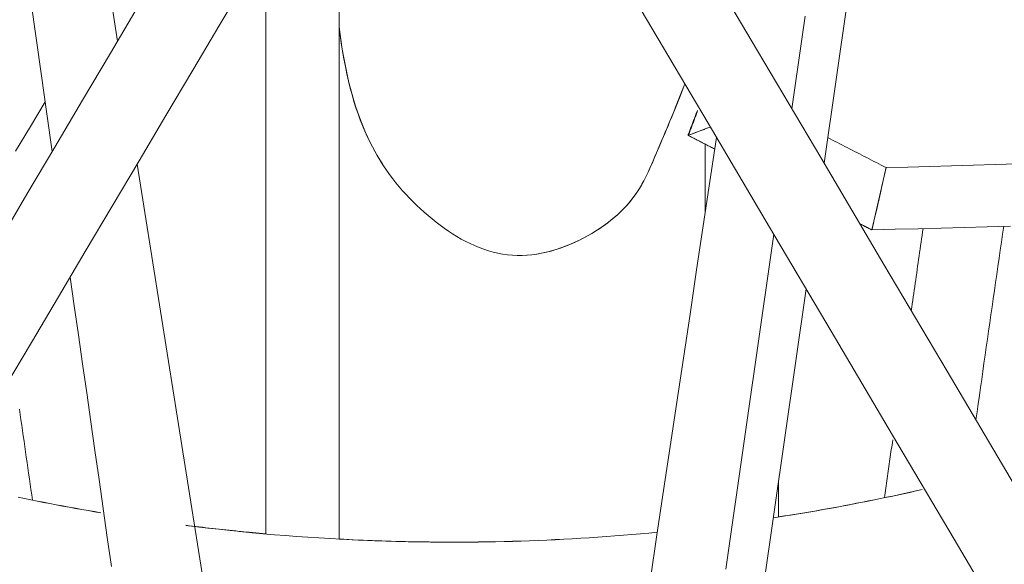
# Model space of a CAD drawing. Units: inches. Extents: x 38 to 500, y 123 to 370.
# Drawn here: x 64 to 65, y 200 to 200 of the extents above; entities that cross this region are included whole.
import ezdxf

# ---------------------------------------------------------------- set-up
doc = ezdxf.new("R2010")
doc.units = ezdxf.units.IN
doc.header["$MEASUREMENT"] = 0
doc.layers.add('Unnamed [1]', color=7, linetype='Continuous', lineweight=0)

msp = doc.modelspace()

# ---------------------------------------------------------------- linework, layer by layer
at = {"layer": 'Unnamed [1]', "color": 1, "linetype": 'Continuous', "lineweight": 0, "true_color": 0xff0000}
for p, q in [((65.1807185, 200.8863969), (65.0713174, 200.124709)), ((64.137433, 200.3457633), (64.1472272, 200.2840806)), ((64.8937938, 200.1609018), (64.9193256, 200.170704)), ((64.1727471, 200.1233578), (64.3530023, 198.9881249)), ((65.13399, 200.0373816), (65.1525314, 200.1188531)), ((65.0477339, 199.9605126), (64.8653858, 198.6909439))]:
    msp.add_line(p, q, dxfattribs=at)
at = {"layer": 'Unnamed [1]', "color": 1, "linetype": 'Continuous', "lineweight": 0}
for points in [[(64.6765151, 200.0039518), (64.6700442, 200.0039491), (64.6636234, 200.0042626), (64.6572544, 200.0048818), (64.650939, 200.0057959), (64.6446789, 200.0069944), (64.638476, 200.0084665), (64.6323321, 200.0102017), (64.6262488, 200.0121892), (64.620228, 200.0144185), (64.6142715, 200.0168788), (64.608381, 200.0195596), (64.6025583, 200.0224503), (64.5968052, 200.02554), (64.5911235, 200.0288183), (64.5855149, 200.0322745), (64.5799813, 200.0358979), (64.5745243, 200.0396778), (64.5691458, 200.0436037), (64.5638475, 200.0476649), (64.5586314, 200.0518469), (64.5535001, 200.0561119), (64.5484551, 200.0604573), (64.5434976, 200.0648896), (64.5386289, 200.0694148), (64.5338501, 200.0740394), (64.5291626, 200.0787695), (64.5245675, 200.0836115), (64.520066, 200.0885716), (64.5156594, 200.0936561), (64.5113488, 200.0988712), (64.5071356, 200.1042233), (64.5030209, 200.1097185), (64.499006, 200.1153631), (64.4950921, 200.1211635), (64.4912803, 200.1271259), (64.487572, 200.1332565), (64.4839684, 200.1395616), (64.4804706, 200.1460476), (64.4770799, 200.1527205), (64.4737975, 200.1595873), (64.4706248, 200.1666576), (64.4675628, 200.1739425), (64.464613, 200.1814531), (64.4617765, 200.1892004), (64.4590547, 200.1971956), (64.4564488, 200.2054497), (64.4539601, 200.2139738), (64.4515898, 200.222779), (64.4493392, 200.2318762), (64.4472094, 200.2412724), (64.4452007, 200.2509584), (64.4433134, 200.2609217), (64.4415477, 200.2711497), (64.4399037, 200.2816297), (64.4383818, 200.2923492), (64.436982, 200.3032955)], [(64.4935942, 200.1236714), (64.4902027, 200.1290628), (64.4868954, 200.1346046), (64.4836733, 200.1403006), (64.480537, 200.146155), (64.4774874, 200.1521715), (64.4745252, 200.1583543), (64.4716512, 200.1647072), (64.4688662, 200.1712342), (64.4661709, 200.1779392), (64.4635661, 200.1848263), (64.4610526, 200.1918993), (64.4586312, 200.1991623), (64.4563026, 200.2066192), (64.4540675, 200.214274), (64.4519269, 200.2221305), (64.4498814, 200.2301929), (64.4479319, 200.2384649), (64.446079, 200.2469507), (64.4443236, 200.2556541), (64.4426665, 200.2645791), (64.4411083, 200.2737297), (64.43965, 200.2831098), (64.4382922, 200.2927234), (64.4370357, 200.3025744)], [(64.8891257, 200.2283943), (64.8865005, 200.2214499), (64.8838777, 200.214642), (64.8812625, 200.2079699), (64.8786598, 200.2014332), (64.8760747, 200.1950312), (64.8735122, 200.1887635), (64.8709772, 200.1826294), (64.8684748, 200.1766285), (64.8660101, 200.1707601), (64.863588, 200.1650237), (64.8612135, 200.1594187), (64.8588917, 200.1539446), (64.8566276, 200.1486009), (64.8544262, 200.1433869), (64.8522887, 200.1383011), (64.8502012, 200.1333379), (64.848146, 200.1284907), (64.8461053, 200.1237528), (64.8440614, 200.1191177), (64.8419966, 200.1145787), (64.8398932, 200.1101292), (64.8377334, 200.1057625), (64.8354996, 200.1014721), (64.833174, 200.0972513), (64.8307389, 200.0930935), (64.8281765, 200.0889921), (64.8254692, 200.0849405), (64.8225992, 200.080932), (64.8195516, 200.0769617), (64.8163222, 200.0730313), (64.8129099, 200.0691439), (64.8093133, 200.0653031), (64.8055311, 200.0615121), (64.801562, 200.0577741), (64.7974048, 200.0540926), (64.7930581, 200.0504709), (64.7885207, 200.0469122), (64.7837912, 200.0434199), (64.7788683, 200.0399973), (64.7737508, 200.0366477), (64.7684374, 200.0333744), (64.7629268, 200.0301808), (64.7572477, 200.0270907), (64.7514389, 200.0241344), (64.7455138, 200.0213254), (64.7394859, 200.0186769), (64.7333687, 200.0162023), (64.7271755, 200.0139149), (64.72092, 200.0118279), (64.7146155, 200.0099548), (64.7082756, 200.0083088), (64.7019136, 200.0069032), (64.6955431, 200.0057514), (64.6891775, 200.0048667), (64.6828304, 200.0042624), (64.6765151, 200.0039518)], [(64.8875407, 200.2242205), (64.8849379, 200.21743), (64.8823453, 200.2107736), (64.8797667, 200.2042508), (64.8772061, 200.1978606), (64.8746675, 200.1916024), (64.8721549, 200.1854755), (64.8696723, 200.179479), (64.8672235, 200.1736124), (64.8648126, 200.1678748), (64.8624436, 200.1622656), (64.8601204, 200.1567839), (64.8578471, 200.1514291), (64.8556275, 200.1462004), (64.8534656, 200.1410971), (64.8513619, 200.1361176), (64.8493026, 200.1312562), (64.8472702, 200.1265065), (64.8452474, 200.1218621), (64.8432168, 200.1173164), (64.8411612, 200.1128629), (64.8390629, 200.1084953), (64.8369048, 200.104207), (64.8346695, 200.0999915), (64.8323395, 200.0958424), (64.8298975, 200.0917531), (64.8273261, 200.0877173), (64.824608, 200.0837284), (64.8217257, 200.0797799), (64.8186647, 200.075867), (64.8154217, 200.0719917), (64.8119959, 200.0681576), (64.8083868, 200.0643684), (64.8045938, 200.0606275), (64.8006162, 200.0569387), (64.7964535, 200.0533055), (64.7921051, 200.0497316), (64.7875703, 200.0462206), (64.7828486, 200.0427762), (64.7779393, 200.0394018), (64.7728418, 200.0361012), (64.7675556, 200.0328779), (64.76208, 200.0297356), (64.7564425, 200.0266971), (64.75068, 200.0237915), (64.7448053, 200.0210316), (64.7388316, 200.0184304), (64.7327719, 200.0160007), (64.7266392, 200.0137555), (64.7204466, 200.0117076), (64.7142071, 200.0098699), (64.7079337, 200.0082553), (64.7016395, 200.0068767), (64.6953374, 200.005747), (64.6890407, 200.0048791), (64.6827622, 200.0042858), (64.6765151, 200.0039802)], [(65.0047285, 199.6610946), (65.0129222, 199.6623583), (65.0211102, 199.6636462), (65.0292924, 199.6649583), (65.0374687, 199.6662945), (65.0456389, 199.6676547), (65.053803, 199.6690389), (65.0619609, 199.6704472), (65.0701125, 199.6718793), (65.0782576, 199.6733354), (65.0863962, 199.6748154), (65.0945281, 199.6763191), (65.1026533, 199.6778466), (65.1107716, 199.6793979), (65.118883, 199.6809729), (65.1269874, 199.6825715), (65.1350845, 199.6841937), (65.1431745, 199.6858396), (65.151257, 199.6875089), (65.1593321, 199.6892018), (65.1673996, 199.6909181), (65.1754595, 199.6926578), (65.1835116, 199.6944209), (65.1915557, 199.6962073), (65.199592, 199.698017)], [(65.0118616, 199.662288), (65.0197516, 199.6635254), (65.0276361, 199.6647853), (65.0355152, 199.6660675), (65.0433888, 199.6673722), (65.0512566, 199.6686991), (65.0591187, 199.6700483), (65.066975, 199.6714197), (65.0748253, 199.6728134), (65.0826696, 199.6742292), (65.0905078, 199.6756671), (65.0983398, 199.6771272), (65.1061654, 199.6786092), (65.1139847, 199.6801134), (65.1217974, 199.6816395), (65.1296036, 199.6831875), (65.1374031, 199.6847575), (65.1451958, 199.6863493), (65.1529817, 199.687963), (65.1607606, 199.6895985), (65.1685325, 199.6912557), (65.1762972, 199.6929347), (65.1840548, 199.6946354), (65.191805, 199.6963577), (65.1995477, 199.6981016)], [(64.0172152, 199.6880983), (64.0255, 199.6863784), (64.0337926, 199.6846833), (64.0420928, 199.683013), (64.0504006, 199.6813674), (64.0587159, 199.6797468), (64.0670384, 199.678151), (64.0753682, 199.6765802), (64.0837051, 199.6750344), (64.092049, 199.6735136), (64.1003998, 199.672018), (64.1087574, 199.6705475), (64.1171217, 199.6691021), (64.1254926, 199.6676821)], [(64.0172358, 199.6881886), (64.025518, 199.6864694), (64.0338079, 199.6847749), (64.0421055, 199.6831051), (64.0504107, 199.6814601), (64.0587233, 199.67984), (64.0670432, 199.6782448), (64.0753703, 199.6766745), (64.0837046, 199.6751292), (64.0920458, 199.6736089), (64.100394, 199.6721137), (64.1087489, 199.6706436), (64.1171105, 199.6691987), (64.1254786, 199.667779)], [(64.2364787, 199.6514214), (64.2408272, 199.6508736), (64.245177, 199.6503327), (64.249528, 199.6497985), (64.2538803, 199.6492711), (64.2582339, 199.6487506), (64.2625887, 199.6482369), (64.2669447, 199.6477301), (64.2713018, 199.64723), (64.2756602, 199.6467369), (64.2800197, 199.6462505), (64.2843803, 199.645771), (64.2887421, 199.6452984), (64.293105, 199.6448326), (64.297469, 199.6443736), (64.3018341, 199.6439216), (64.3062002, 199.6434763), (64.3105674, 199.643038), (64.3149356, 199.6426065), (64.3193048, 199.6421819), (64.323675, 199.6417642), (64.3280462, 199.6413533), (64.3324184, 199.6409494), (64.3367915, 199.6405523), (64.3411655, 199.6401621)], [(64.2364924, 199.651325), (64.2509322, 199.6495331), (64.2653857, 199.6478165), (64.2798525, 199.6461754), (64.2943319, 199.6446098), (64.3088233, 199.6431199), (64.3233262, 199.6417057), (64.3378399, 199.6403673), (64.3523638, 199.6391047), (64.3668973, 199.637918), (64.3814399, 199.6368074), (64.3959908, 199.6357728), (64.4105496, 199.6348144), (64.4251157, 199.6339322), (64.4396884, 199.6331264), (64.4542671, 199.6323969), (64.4688512, 199.6317439), (64.4834402, 199.6311675), (64.4980333, 199.6306676), (64.5126302, 199.6302445), (64.52723, 199.6298981), (64.5418323, 199.6296285), (64.5564365, 199.6294359), (64.5710419, 199.6293203), (64.5856479, 199.6292817)], [(64.4369843, 199.6333596), (64.4431703, 199.6330348), (64.4493573, 199.6327238), (64.4555454, 199.6324265), (64.4617344, 199.6321431), (64.4679244, 199.6318735), (64.4741152, 199.6316177), (64.4803069, 199.6313757), (64.4864993, 199.6311475), (64.4926925, 199.6309331), (64.4988864, 199.6307326), (64.5050809, 199.6305458), (64.5112761, 199.6303729), (64.5174718, 199.6302138), (64.523668, 199.6300685), (64.5298646, 199.629937), (64.5360617, 199.6298194), (64.5422592, 199.6297155), (64.548457, 199.6296256), (64.554655, 199.6295494), (64.5608533, 199.6294871), (64.5670518, 199.6294387), (64.5732504, 199.6294041), (64.5794491, 199.6293833), (64.5856479, 199.6293764)], [(64.5856479, 199.6293764), (64.596825, 199.6293989), (64.6080019, 199.6294665), (64.6191783, 199.6295792), (64.6303538, 199.6297369), (64.6415282, 199.6299396), (64.6527013, 199.6301873), (64.6638727, 199.6304799), (64.6750423, 199.6308175), (64.6862096, 199.6311999), (64.6973746, 199.6316272), (64.7085368, 199.6320993), (64.719696, 199.6326163), (64.730852, 199.6331781), (64.7420045, 199.6337846), (64.7531532, 199.6344359), (64.7642978, 199.6351318), (64.7754382, 199.6358725), (64.7865739, 199.6366578), (64.7977047, 199.6374878), (64.8088304, 199.6383623), (64.8199507, 199.6392815), (64.8310653, 199.6402451), (64.842174, 199.6412534), (64.8532765, 199.6423061)], [(64.5856479, 199.6292817), (64.5968244, 199.6293042), (64.6080007, 199.6293719), (64.6191764, 199.6294845), (64.6303514, 199.6296422), (64.6415252, 199.6298449), (64.6526977, 199.6300925), (64.6638685, 199.6303851), (64.6750374, 199.6307226), (64.6862042, 199.631105), (64.6973685, 199.6315323), (64.7085302, 199.6320044), (64.7196888, 199.6325213), (64.7308442, 199.633083), (64.7419961, 199.6336895), (64.7531442, 199.6343407), (64.7642882, 199.6350365), (64.7754279, 199.6357771), (64.786563, 199.6365624), (64.7976933, 199.6373922), (64.8088184, 199.6382667), (64.8199381, 199.6391857), (64.8310521, 199.6401493), (64.8421602, 199.6411574), (64.8532621, 199.64221)]]:
    msp.add_lwpolyline(points, dxfattribs=at)
for points in [[(64.3564579, 201.1284666, 0), (64.436916, 200.9925277, 0), (64.517374, 200.8565887, 0), (64.5978321, 200.7206498, 0), (64.6782902, 200.5847109, 0), (64.7587482, 200.448772, 0), (64.8392063, 200.312833, 0), (64.9196644, 200.1768941, 0), (65.0001224, 200.0409552, 0), (65.0805805, 199.9050162, 0), (65.1610386, 199.7690773, 0), (65.2414966, 199.6331384, 0), (65.3219547, 199.4971995, 0), (65.4024128, 199.3612605, 0), (65.4828708, 199.2253216, 0), (65.5633289, 199.0893827, 0), (65.643787, 198.9534437, 0), (65.724245, 198.8175048, 0), (65.8047031, 198.6815659, 0), (65.8851612, 198.545627, 0), (65.9656192, 198.409688, 0), (66.0460773, 198.2737491, 0)], [(66.14076, 198.3178188, 0), (66.0581627, 198.4573721, 0), (65.9755654, 198.5969254, 0), (65.8929681, 198.7364787, 0), (65.8103708, 198.876032, 0), (65.7277736, 199.0155853, 0), (65.6451763, 199.1551386, 0), (65.562579, 199.2946918, 0), (65.4799817, 199.4342451, 0), (65.3973844, 199.5737984, 0), (65.3147871, 199.7133517, 0), (65.2321898, 199.852905, 0), (65.1495925, 199.9924583, 0), (65.0669952, 200.1320116, 0), (64.9843979, 200.2715648, 0), (64.9018006, 200.4111181, 0), (64.8192033, 200.5506714, 0), (64.736606, 200.6902247, 0), (64.6540087, 200.829778, 0), (64.5714114, 200.9693313, 0), (64.4888141, 201.1088846, 0)], [(64.5021374, 200.8823319, 0), (64.4657109, 200.8209298, 0), (64.4292844, 200.7595278, 0), (64.3928579, 200.6981258, 0), (64.3564313, 200.6367237, 0), (64.3200048, 200.5753217, 0), (64.2835783, 200.5139196, 0), (64.2471518, 200.4525176, 0), (64.2107252, 200.3911155, 0), (64.1742987, 200.3297135, 0), (64.1378722, 200.2683114, 0), (64.1014457, 200.2069094, 0), (64.0650191, 200.1455073, 0), (64.0285926, 200.0841053, 0), (63.9921661, 200.0227033, 0)], [(63.9993849, 199.8311313, 0), (64.0345797, 199.8904571, 0), (64.0697744, 199.9497828, 0), (64.1049692, 200.0091086, 0), (64.140164, 200.0684343, 0), (64.1753588, 200.1277601, 0), (64.2105535, 200.1870859, 0), (64.2457483, 200.2464116, 0), (64.2809431, 200.3057374, 0), (64.3161379, 200.3650631, 0), (64.3513326, 200.4243889, 0), (64.3865274, 200.4837146, 0), (64.4217222, 200.5430404, 0), (64.456917, 200.6023662, 0), (64.4921117, 200.6616919, 0), (64.5273065, 200.7210177, 0), (64.5625013, 200.7803434, 0)], [(64.0125788, 200.4850862, 0), (64.0196096, 200.4357984, 0), (64.0266404, 200.3865107, 0), (64.0336712, 200.3372229, 0), (64.0407021, 200.2879351, 0), (64.0477329, 200.2386473, 0), (64.0547637, 200.1893595, 0), (64.0617945, 200.1400718, 0)], [(64.3411655, 199.6400675, 0), (64.3411654, 199.6720333, 0), (64.3411653, 199.7039991, 0), (64.3411652, 199.7359649, 0), (64.3411651, 199.7679306, 0), (64.341165, 199.7998964, 0), (64.3411649, 199.8318622, 0), (64.3411648, 199.863828, 0), (64.3411647, 199.8957938, 0), (64.3411645, 199.9277596, 0), (64.3411644, 199.9597253, 0), (64.3411643, 199.9916911, 0), (64.3411642, 200.0236569, 0), (64.3411641, 200.0556227, 0), (64.341164, 200.0875885, 0), (64.3411639, 200.1195543, 0), (64.3411638, 200.15152, 0), (64.3411637, 200.1834858, 0), (64.3411636, 200.2154516, 0), (64.3411635, 200.2474174, 0), (64.3411633, 200.2793832, 0), (64.3411632, 200.311349, 0), (64.3411631, 200.3433147, 0)], [(64.4369819, 200.3348873, 0), (64.436982, 200.2959083, 0), (64.4369822, 200.2569292, 0), (64.4369823, 200.2179502, 0), (64.4369824, 200.1789712, 0), (64.4369826, 200.1399922, 0), (64.4369827, 200.1010132, 0), (64.4369828, 200.0620341, 0), (64.436983, 200.0230551, 0), (64.4369831, 199.9840761, 0), (64.4369832, 199.9450971, 0), (64.4369834, 199.9061181, 0), (64.4369835, 199.867139, 0), (64.4369836, 199.82816, 0), (64.4369838, 199.789181, 0), (64.4369839, 199.750202, 0), (64.436984, 199.711223, 0), (64.4369842, 199.6722439, 0), (64.4369843, 199.6332649, 0)], [(65.0291621, 200.1959329, 0), (65.0335082, 200.2261793, 0), (65.0378542, 200.2564257, 0), (65.0422003, 200.2866721, 0), (65.0465463, 200.3169185, 0)], [(64.0525775, 200.2046861, 0), (64.0332113, 200.1724887, 0), (64.0138452, 200.1402914, 0)], [(64.8937938, 200.1621334, 0), (64.8942904, 200.1634471, 0), (64.8947871, 200.1647609, 0), (64.8952837, 200.1660747, 0), (64.8957804, 200.1673885, 0), (64.896277, 200.1687023, 0), (64.8967737, 200.1700161, 0), (64.8972703, 200.1713298, 0), (64.897767, 200.1726436, 0), (64.8982636, 200.1739574, 0), (64.8987603, 200.1752712, 0), (64.8992569, 200.176585, 0), (64.8997536, 200.1778988, 0), (64.9002502, 200.1792125, 0), (64.9007469, 200.1805263, 0), (64.9012435, 200.1818401, 0), (64.9017402, 200.1831539, 0), (64.9022368, 200.1844677, 0), (64.9027335, 200.1857815, 0), (64.9032301, 200.1870952, 0), (64.9037268, 200.188409, 0), (64.9042234, 200.1897228, 0), (64.9047201, 200.1910366, 0), (64.9052167, 200.1923504, 0), (64.9057134, 200.1936641, 0)], [(64.9059103, 200.1933319, 0), (64.9054054, 200.1919965, 0), (64.9049006, 200.190661, 0), (64.9043957, 200.1893255, 0), (64.9038909, 200.18799, 0), (64.903386, 200.1866545, 0), (64.9028811, 200.185319, 0), (64.9023763, 200.1839835, 0), (64.9018714, 200.1826481, 0), (64.9013666, 200.1813126, 0), (64.9008617, 200.1799771, 0), (64.9003569, 200.1786416, 0), (64.899852, 200.1773061, 0), (64.8993472, 200.1759706, 0), (64.8988423, 200.1746352, 0), (64.8983375, 200.1732997, 0), (64.8978326, 200.1719642, 0), (64.8973278, 200.1706287, 0), (64.8968229, 200.1692932, 0), (64.896318, 200.1679577, 0), (64.8958132, 200.1666222, 0), (64.8953083, 200.1652868, 0), (64.8948035, 200.1639513, 0), (64.8942986, 200.1626158, 0), (64.8937938, 200.1612803, 0)], [(64.8937938, 200.1611857, 0), (64.8942995, 200.1625235, 0), (64.8948053, 200.1638614, 0), (64.8953111, 200.1651993, 0), (64.8958168, 200.1665372, 0), (64.8963226, 200.1678751, 0), (64.8968284, 200.169213, 0), (64.8973341, 200.1705509, 0), (64.8978399, 200.1718888, 0), (64.8983457, 200.1732267, 0), (64.8988514, 200.1745646, 0), (64.8993572, 200.1759025, 0), (64.8998629, 200.1772404, 0), (64.9003687, 200.1785783, 0), (64.9008745, 200.1799161, 0), (64.9013802, 200.181254, 0), (64.901886, 200.1825919, 0), (64.9023918, 200.1839298, 0), (64.9028975, 200.1852677, 0), (64.9034033, 200.1866056, 0), (64.9039091, 200.1879435, 0), (64.9044148, 200.1892814, 0), (64.9049206, 200.1906193, 0), (64.9054264, 200.1919572, 0), (64.9059321, 200.1932951, 0)], [(64.9059976, 200.1931845, 0), (64.9054892, 200.1918394, 0), (64.9049807, 200.1904943, 0), (64.9044722, 200.1891492, 0), (64.9039637, 200.1878041, 0), (64.9034552, 200.1864589, 0), (64.9029467, 200.1851138, 0), (64.9024382, 200.1837687, 0), (64.9019297, 200.1824236, 0), (64.9014212, 200.1810785, 0), (64.9009127, 200.1797334, 0), (64.9004042, 200.1783882, 0), (64.8998957, 200.1770431, 0), (64.8993872, 200.175698, 0), (64.8988787, 200.1743529, 0), (64.8983702, 200.1730078, 0), (64.8978617, 200.1716627, 0), (64.8973532, 200.1703176, 0), (64.8968447, 200.1689724, 0), (64.8963363, 200.1676273, 0), (64.8958278, 200.1662822, 0), (64.8953193, 200.1649371, 0), (64.8948108, 200.163592, 0), (64.8943023, 200.1622469, 0), (64.8937938, 200.1609018, 0)], [(64.9225689, 200.1719491, 0), (64.9212003, 200.1714237, 0), (64.9198418, 200.1709022, 0), (64.9184942, 200.1703848, 0), (64.9171581, 200.1698718, 0), (64.915834, 200.1693635, 0), (64.9145225, 200.16886, 0), (64.9132244, 200.1683616, 0), (64.9119402, 200.1678686, 0), (64.9106706, 200.1673811, 0), (64.9094161, 200.1668995, 0), (64.9081773, 200.1664239, 0), (64.906955, 200.1659547, 0), (64.9057498, 200.1654919, 0), (64.9045622, 200.165036, 0), (64.9033928, 200.164587, 0), (64.9022424, 200.1641454, 0), (64.9011115, 200.1637112, 0), (64.9000007, 200.1632847, 0), (64.8989107, 200.1628662, 0), (64.897842, 200.162456, 0), (64.8967954, 200.1620541, 0), (64.8957714, 200.161661, 0), (64.8947707, 200.1612768, 0), (64.8937938, 200.1609018, 0)], [(64.8937938, 200.1621334, 0), (64.8937938, 200.1620978, 0), (64.8937938, 200.1620623, 0), (64.8937938, 200.1620267, 0), (64.8937938, 200.1619912, 0), (64.8937938, 200.1619556, 0), (64.8937938, 200.1619201, 0), (64.8937938, 200.1618846, 0), (64.8937938, 200.161849, 0), (64.8937938, 200.1618135, 0), (64.8937938, 200.1617779, 0), (64.8937938, 200.1617424, 0), (64.8937938, 200.1617068, 0), (64.8937938, 200.1616713, 0), (64.8937938, 200.1616358, 0), (64.8937938, 200.1616002, 0), (64.8937938, 200.1615647, 0), (64.8937938, 200.1615291, 0), (64.8937938, 200.1614936, 0), (64.8937938, 200.161458, 0), (64.8937938, 200.1614225, 0), (64.8937938, 200.1613869, 0), (64.8937938, 200.1613514, 0), (64.8937938, 200.1613159, 0), (64.8937938, 200.1612803, 0)], [(64.8937938, 200.1611857, 0), (64.8937938, 200.1611738, 0), (64.8937938, 200.161162, 0), (64.8937938, 200.1611502, 0), (64.8937938, 200.1611383, 0), (64.8937938, 200.1611265, 0), (64.8937938, 200.1611147, 0), (64.8937938, 200.1611028, 0), (64.8937938, 200.161091, 0), (64.8937938, 200.1610792, 0), (64.8937938, 200.1610674, 0), (64.8937938, 200.1610555, 0), (64.8937938, 200.1610437, 0), (64.8937938, 200.1610319, 0), (64.8937938, 200.16102, 0), (64.8937938, 200.1610082, 0), (64.8937938, 200.1609964, 0), (64.8937938, 200.1609846, 0), (64.8937938, 200.1609727, 0), (64.8937938, 200.1609609, 0), (64.8937938, 200.1609491, 0), (64.8937938, 200.1609372, 0), (64.8937938, 200.1609254, 0), (64.8937938, 200.1609136, 0), (64.8937938, 200.1609018, 0)], [(64.8937938, 200.1609018, 0), (64.8952346, 200.1601608, 0), (64.8966754, 200.1594199, 0), (64.8981162, 200.1586789, 0), (64.8995571, 200.157938, 0), (64.9009979, 200.1571971, 0), (64.9024387, 200.1564561, 0), (64.9038795, 200.1557152, 0), (64.9053204, 200.1549742, 0), (64.9067612, 200.1542333, 0), (64.908202, 200.1534924, 0), (64.9096428, 200.1527514, 0), (64.9110837, 200.1520105, 0), (64.9125245, 200.1512695, 0), (64.9139653, 200.1505286, 0), (64.9154061, 200.1497877, 0), (64.916847, 200.1490467, 0), (64.9182878, 200.1483058, 0), (64.9197286, 200.1475648, 0), (64.9211694, 200.1468239, 0), (64.9226102, 200.146083, 0), (64.9240511, 200.145342, 0), (64.9254919, 200.1446011, 0), (64.9269327, 200.1438602, 0), (64.9283735, 200.1431192, 0)], [(64.8937938, 200.1609018, 0), (64.8952346, 200.1601608, 0), (64.8966754, 200.1594199, 0), (64.8981162, 200.1586789, 0), (64.8995571, 200.157938, 0), (64.9009979, 200.1571971, 0), (64.9024387, 200.1564561, 0), (64.9038795, 200.1557152, 0), (64.9053204, 200.1549742, 0), (64.9067612, 200.1542333, 0), (64.908202, 200.1534924, 0), (64.9096428, 200.1527514, 0), (64.9110837, 200.1520105, 0), (64.9125245, 200.1512695, 0), (64.9139653, 200.1505286, 0), (64.9154061, 200.1497877, 0), (64.916847, 200.1490467, 0), (64.9182878, 200.1483058, 0), (64.9197286, 200.1475648, 0), (64.9211694, 200.1468239, 0), (64.9226102, 200.146083, 0), (64.9240511, 200.145342, 0), (64.9254919, 200.1446011, 0), (64.9269327, 200.1438602, 0), (64.9283735, 200.1431192, 0)], [(64.9306539, 200.1583268, 0), (64.9220018, 200.1006269, 0), (64.9133497, 200.0429269, 0), (64.9046975, 199.9852269, 0), (64.8960454, 199.927527, 0), (64.8873933, 199.869827, 0), (64.8787412, 199.812127, 0), (64.8700891, 199.7544271, 0), (64.861437, 199.6967271, 0), (64.8527849, 199.6390271, 0), (64.8441328, 199.5813272, 0)], [(64.9160415, 200.0608768, 0), (64.9160415, 200.0645679, 0), (64.9160415, 200.0682589, 0), (64.9160415, 200.0719499, 0), (64.9160415, 200.0756409, 0), (64.9160414, 200.079332, 0), (64.9160414, 200.083023, 0), (64.9160414, 200.086714, 0), (64.9160414, 200.090405, 0), (64.9160414, 200.0940961, 0), (64.9160414, 200.0977871, 0), (64.9160414, 200.1014781, 0), (64.9160414, 200.1051691, 0), (64.9160413, 200.1088602, 0), (64.9160413, 200.1125512, 0), (64.9160413, 200.1162422, 0), (64.9160413, 200.1199332, 0), (64.9160413, 200.1236243, 0), (64.9160413, 200.1273153, 0), (64.9160413, 200.1310063, 0), (64.9160413, 200.1346973, 0), (64.9160412, 200.1383884, 0), (64.9160412, 200.1420794, 0), (64.9160412, 200.1457704, 0), (64.9160412, 200.1494614, 0)], [(65.0762276, 200.1580921, 0), (65.0794069, 200.1564572, 0), (65.0825862, 200.1548222, 0), (65.0857656, 200.1531872, 0), (65.0889449, 200.1515523, 0), (65.0921242, 200.1499173, 0), (65.0953035, 200.1482824, 0), (65.0984829, 200.1466474, 0), (65.1016622, 200.1450125, 0), (65.1048415, 200.1433775, 0), (65.1080208, 200.1417425, 0), (65.1112002, 200.1401076, 0), (65.1143795, 200.1384726, 0), (65.1175588, 200.1368377, 0), (65.1207381, 200.1352027, 0), (65.1239174, 200.1335677, 0), (65.1270968, 200.1319328, 0), (65.1302761, 200.1302978, 0), (65.1334554, 200.1286629, 0), (65.1366347, 200.1270279, 0), (65.1398141, 200.125393, 0), (65.1429934, 200.123758, 0), (65.1461727, 200.122123, 0), (65.149352, 200.1204881, 0), (65.1525314, 200.1188531, 0)], [(65.1525314, 200.1188531, 0), (65.149352, 200.1204881, 0), (65.1461727, 200.122123, 0), (65.1429934, 200.123758, 0), (65.1398141, 200.125393, 0), (65.1366347, 200.1270279, 0), (65.1334554, 200.1286629, 0), (65.1302761, 200.1302978, 0), (65.1270968, 200.1319328, 0), (65.1239174, 200.1335677, 0), (65.1207381, 200.1352027, 0), (65.1175588, 200.1368377, 0), (65.1143795, 200.1384726, 0), (65.1112002, 200.1401076, 0), (65.1080208, 200.1417425, 0), (65.1048415, 200.1433775, 0), (65.1016622, 200.1450125, 0), (65.0984829, 200.1466474, 0), (65.0953035, 200.1482824, 0), (65.0921242, 200.1499173, 0), (65.0889449, 200.1515523, 0), (65.0857656, 200.1531872, 0), (65.0825862, 200.1548222, 0), (65.0794069, 200.1564572, 0), (65.0762276, 200.1580921, 0)], [(65.1525314, 200.1188531, 0), (65.1810967, 200.1196483, 0), (65.209662, 200.1204434, 0), (65.2382273, 200.1212385, 0), (65.2667926, 200.1220337, 0), (65.2953579, 200.1228288, 0), (65.3239232, 200.1236239, 0)], [(65.13399, 200.0373816, 0), (65.1345929, 200.0400307, 0), (65.1352401, 200.0428743, 0), (65.1359275, 200.0458947, 0), (65.1366511, 200.0490742, 0), (65.1374069, 200.0523952, 0), (65.1381908, 200.05584, 0), (65.1389989, 200.0593908, 0), (65.1398271, 200.06303, 0), (65.1406714, 200.06674, 0), (65.1415278, 200.070503, 0), (65.1423922, 200.0743013, 0), (65.1432607, 200.0781173, 0), (65.1441292, 200.0819334, 0), (65.1449936, 200.0857317, 0), (65.14585, 200.0894947, 0), (65.1466943, 200.0932047, 0), (65.1475225, 200.0968439, 0), (65.1483306, 200.1003947, 0), (65.1491146, 200.1038395, 0), (65.1498703, 200.1071604, 0), (65.1505939, 200.11034, 0), (65.1512813, 200.1133604, 0), (65.1519285, 200.116204, 0), (65.1525314, 200.1188531, 0)], [(65.1182005, 200.0455013, 0), (65.1188584, 200.0451629, 0), (65.1195163, 200.0448246, 0), (65.1201742, 200.0444863, 0), (65.1208321, 200.044148, 0), (65.12149, 200.0438097, 0), (65.1221479, 200.0434713, 0), (65.1228058, 200.043133, 0), (65.1234637, 200.0427947, 0), (65.1241216, 200.0424564, 0), (65.1247795, 200.042118, 0), (65.1254374, 200.0417797, 0), (65.1260953, 200.0414414, 0), (65.1267532, 200.0411031, 0), (65.1274111, 200.0407648, 0), (65.128069, 200.0404264, 0), (65.1287269, 200.0400881, 0), (65.1293848, 200.0397498, 0), (65.1300427, 200.0394115, 0), (65.1307006, 200.0390732, 0), (65.1313585, 200.0387348, 0), (65.1320164, 200.0383965, 0), (65.1326742, 200.0380582, 0), (65.1333321, 200.0377199, 0), (65.13399, 200.0373816, 0)], [(65.1182005, 200.0455013, 0), (65.1188584, 200.0451629, 0), (65.1195163, 200.0448246, 0), (65.1201742, 200.0444863, 0), (65.1208321, 200.044148, 0), (65.12149, 200.0438097, 0), (65.1221479, 200.0434713, 0), (65.1228058, 200.043133, 0), (65.1234637, 200.0427947, 0), (65.1241216, 200.0424564, 0), (65.1247795, 200.042118, 0), (65.1254374, 200.0417797, 0), (65.1260953, 200.0414414, 0), (65.1267532, 200.0411031, 0), (65.1274111, 200.0407648, 0), (65.128069, 200.0404264, 0), (65.1287269, 200.0400881, 0), (65.1293848, 200.0397498, 0), (65.1300427, 200.0394115, 0), (65.1307006, 200.0390732, 0), (65.1313585, 200.0387348, 0), (65.1320164, 200.0383965, 0), (65.1326742, 200.0380582, 0), (65.1333321, 200.0377199, 0), (65.13399, 200.0373816, 0)], [(65.2699334, 199.7891661, 0), (65.2714503, 199.7997244, 0), (65.2729672, 199.8102828, 0), (65.274484, 199.8208412, 0), (65.2760009, 199.8313995, 0), (65.2775178, 199.8419579, 0), (65.2790347, 199.8525162, 0), (65.2805516, 199.8630746, 0), (65.2820684, 199.8736329, 0), (65.2835853, 199.8841913, 0), (65.2851022, 199.8947497, 0), (65.2866191, 199.905308, 0), (65.288136, 199.9158664, 0), (65.2896528, 199.9264247, 0), (65.2911697, 199.9369831, 0), (65.2926866, 199.9475414, 0), (65.2942035, 199.9580998, 0), (65.2957203, 199.9686582, 0), (65.2972372, 199.9792165, 0), (65.2987541, 199.9897749, 0), (65.300271, 200.0003332, 0), (65.3017879, 200.0108916, 0), (65.3033047, 200.0214499, 0), (65.3048216, 200.0320083, 0), (65.3063385, 200.0425667, 0)], [(64.9426977, 199.5941826, 0), (64.9505569, 199.6488785, 0), (64.958416, 199.7035744, 0), (64.9662752, 199.7582702, 0), (64.9741343, 199.8129661, 0), (64.9819935, 199.867662, 0), (64.9898526, 199.9223578, 0), (64.9977118, 199.9770537, 0), (65.0055709, 200.0317496, 0)], [(65.13399, 200.0373816, 0), (65.1641613, 200.0382214, 0), (65.1943325, 200.0390612, 0), (65.2245038, 200.0399011, 0), (65.2546751, 200.0407409, 0), (65.2848463, 200.0415807, 0), (65.3150176, 200.0424206, 0)], [(65.2008428, 200.0392422, 0), (65.2002004, 200.0347704, 0), (65.1995579, 200.0302986, 0), (65.1989155, 200.0258268, 0), (65.198273, 200.021355, 0), (65.1976306, 200.0168831, 0), (65.1969881, 200.0124113, 0), (65.1963457, 200.0079395, 0), (65.1957032, 200.0034677, 0), (65.1950608, 199.9989959, 0), (65.1944183, 199.994524, 0), (65.1937759, 199.9900522, 0), (65.1931334, 199.9855804, 0), (65.192491, 199.9811086, 0), (65.1918485, 199.9766368, 0), (65.1912061, 199.9721649, 0), (65.1905636, 199.9676931, 0), (65.1899212, 199.9632213, 0), (65.1892787, 199.9587495, 0), (65.1886363, 199.9542777, 0), (65.1879938, 199.9498058, 0), (65.1873514, 199.945334, 0), (65.1867089, 199.9408622, 0), (65.1860665, 199.9363904, 0), (65.185424, 199.9319186, 0)], [(65.2008428, 200.0392422, 0), (65.2002004, 200.0347704, 0), (65.1995579, 200.0302986, 0), (65.1989155, 200.0258269, 0), (65.198273, 200.0213551, 0), (65.1976306, 200.0168833, 0), (65.1969882, 200.0124116, 0), (65.1963457, 200.0079398, 0), (65.1957033, 200.003468, 0), (65.1950608, 199.9989963, 0), (65.1944184, 199.9945245, 0), (65.1937759, 199.9900527, 0), (65.1931335, 199.985581, 0), (65.1924911, 199.9811092, 0), (65.1918486, 199.9766374, 0), (65.1912062, 199.9721657, 0), (65.1905637, 199.9676939, 0), (65.1899213, 199.9632221, 0), (65.1892789, 199.9587504, 0), (65.1886364, 199.9542786, 0), (65.187994, 199.9498068, 0), (65.1873515, 199.9453351, 0), (65.1867091, 199.9408633, 0), (65.1860666, 199.9363915, 0), (65.1854242, 199.9319197, 0)], [(64.085224, 199.9758252, 0), (64.0906177, 199.9380141, 0), (64.0960114, 199.9002029, 0), (64.1014051, 199.8623917, 0), (64.1067988, 199.8245806, 0), (64.1121925, 199.7867694, 0), (64.1175862, 199.7489582, 0), (64.1229799, 199.711147, 0), (64.1283736, 199.6733359, 0), (64.1337673, 199.6355247, 0), (64.139161, 199.5977135, 0)], [(64.0358531, 199.6843725, 0), (64.0348506, 199.691359, 0), (64.0338482, 199.6983455, 0), (64.0328457, 199.705332, 0), (64.0318432, 199.7123185, 0), (64.0308408, 199.719305, 0), (64.0298383, 199.7262915, 0), (64.0288358, 199.733278, 0), (64.0278333, 199.7402645, 0), (64.0268309, 199.747251, 0), (64.0258284, 199.7542375, 0), (64.0248259, 199.761224, 0), (64.0238235, 199.7682105, 0), (64.022821, 199.775197, 0), (64.0218185, 199.7821835, 0), (64.020816, 199.78917, 0), (64.0198136, 199.7961565, 0), (64.0188111, 199.803143, 0)], [(65.1611426, 199.7629056, 0), (65.1606907, 199.75976, 0), (65.1602388, 199.7566144, 0), (65.1597868, 199.7534688, 0), (65.1593349, 199.7503232, 0), (65.158883, 199.7471776, 0), (65.1584311, 199.7440319, 0), (65.1579792, 199.7408863, 0), (65.1575272, 199.7377407, 0), (65.1570753, 199.7345951, 0), (65.1566234, 199.7314495, 0), (65.1561715, 199.7283039, 0), (65.1557196, 199.7251583, 0), (65.1552677, 199.7220127, 0), (65.1548157, 199.7188671, 0), (65.1543638, 199.7157215, 0), (65.1539119, 199.7125759, 0), (65.15346, 199.7094302, 0), (65.1530081, 199.7062846, 0), (65.1525562, 199.703139, 0), (65.1521042, 199.6999934, 0), (65.1516523, 199.6968478, 0), (65.1512004, 199.6937022, 0), (65.1507485, 199.6905566, 0), (65.1502966, 199.687411, 0)], [(65.1611425, 199.7629047, 0), (65.1606906, 199.7597592, 0), (65.1602387, 199.7566137, 0), (65.1597867, 199.7534681, 0), (65.1593348, 199.7503226, 0), (65.1588829, 199.7471771, 0), (65.158431, 199.7440315, 0), (65.1579791, 199.740886, 0), (65.1575272, 199.7377405, 0), (65.1570753, 199.7345949, 0), (65.1566234, 199.7314494, 0), (65.1561715, 199.7283039, 0), (65.1557196, 199.7251583, 0), (65.1552677, 199.7220128, 0), (65.1548158, 199.7188673, 0), (65.1543639, 199.7157217, 0), (65.153912, 199.7125762, 0), (65.15346, 199.7094307, 0), (65.1530081, 199.7062851, 0), (65.1525562, 199.7031396, 0), (65.1521043, 199.6999941, 0), (65.1516524, 199.6968485, 0), (65.1512005, 199.693703, 0), (65.1507486, 199.6905574, 0), (65.1502967, 199.6874119, 0)], [(65.0118615, 199.7067014, 0), (65.0118615, 199.7048469, 0), (65.0118615, 199.7029924, 0), (65.0118615, 199.7011379, 0), (65.0118615, 199.6992834, 0), (65.0118615, 199.6974289, 0), (65.0118615, 199.6955744, 0), (65.0118615, 199.6937199, 0), (65.0118615, 199.6918654, 0), (65.0118615, 199.6900109, 0), (65.0118615, 199.6881564, 0), (65.0118615, 199.6863019, 0), (65.0118615, 199.6844473, 0), (65.0118615, 199.6825928, 0), (65.0118616, 199.6807383, 0), (65.0118616, 199.6788838, 0), (65.0118616, 199.6770293, 0), (65.0118616, 199.6751748, 0), (65.0118616, 199.6733203, 0), (65.0118616, 199.6714658, 0), (65.0118616, 199.6696113, 0), (65.0118616, 199.6677568, 0), (65.0118616, 199.6659023, 0), (65.0118616, 199.6640478, 0), (65.0118616, 199.6621933, 0)], [(64.5856479, 199.6292817, 0), (64.5856479, 199.6292856, 0), (64.5856479, 199.6292896, 0), (64.5856479, 199.6292935, 0), (64.5856479, 199.6292975, 0), (64.5856479, 199.6293014, 0), (64.5856479, 199.6293054, 0), (64.5856479, 199.6293093, 0), (64.5856479, 199.6293132, 0), (64.5856479, 199.6293172, 0), (64.5856479, 199.6293211, 0), (64.5856479, 199.6293251, 0), (64.5856479, 199.629329, 0), (64.5856479, 199.629333, 0), (64.5856479, 199.6293369, 0), (64.5856479, 199.6293409, 0), (64.5856479, 199.6293448, 0), (64.5856479, 199.6293487, 0), (64.5856479, 199.6293527, 0), (64.5856479, 199.6293566, 0), (64.5856479, 199.6293606, 0), (64.5856479, 199.6293645, 0), (64.5856479, 199.6293685, 0), (64.5856479, 199.6293724, 0), (64.5856479, 199.6293764, 0)]]:
    msp.add_polyline3d(points, dxfattribs=at)

doc.saveas('drawing.dxf')
